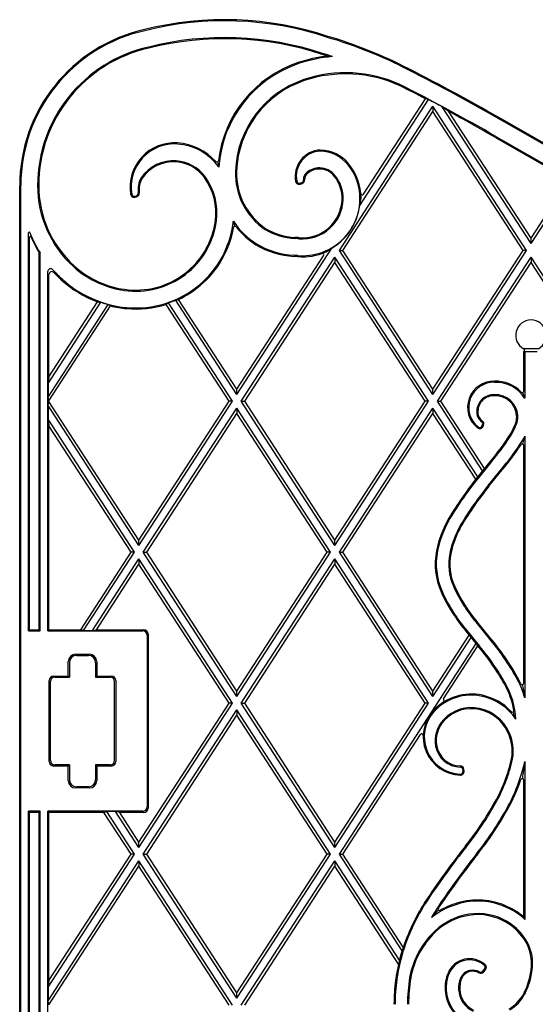
# Model space of a CAD drawing. Units: millimetres. Extents: x 0 to 8410, y 0 to 5940.
# Drawn here: x 5350 to 5703, y 4071 to 4745 of the extents above; entities that cross this region are included whole.
import ezdxf

# ---------------------------------------------------------------- set-up
doc = ezdxf.new("R2010")
doc.units = ezdxf.units.MM
doc.layers.add('YKK_A1', color=4, linetype='Continuous', lineweight=30)

msp = doc.modelspace()

# ---------------------------------------------------------------- linework, layer by layer
at = {"layer": 'YKK_A1'}
for p, q in [((5564.19, 4719.9), (5560.59, 4720.26)), ((5568.82, 4587.25), (5632.92, 4685.96)), ((5582.81, 4618.03), (5629.85, 4690.46)), ((5585.37, 4625.62), (5627.77, 4690.91)), ((5697.02, 4587.25), (5632.92, 4685.96)), ((5632.92, 4685.96), (5632.92, 4682.31)), ((5700.02, 4591.86), (5639.25, 4685.43)), ((5571.19, 4587.25), (5632.92, 4682.31)), ((5694.65, 4587.25), (5632.92, 4682.31)), ((5700.02, 4595.51), (5643.55, 4682.46)), ((5733.94, 4645.24), (5681.7, 4675.21)), ((5734.31, 4645.88), (5682.07, 4675.86)), ((5675.6, 4664.58), (5726.07, 4635.62)), ((5675.97, 4665.23), (5728.18, 4635.27)), ((5485.33, 4647.75), (5486.35, 4644.3)), ((5350.02, 3545), (5350.02, 4631.58)), ((5350.76, 3545.74), (5350.76, 4631.58)), ((5541.98, 4633.32), (5543.11, 4633.74)), ((5542.24, 4632.63), (5543.37, 4633.05)), ((5700.02, 4595.51), (5726.07, 4635.62)), ((5700.02, 4591.86), (5728.1, 4635.11)), ((5428.88, 4624.38), (5429.88, 4624.65)), ((5429.07, 4623.66), (5430.07, 4623.93)), ((5496.3, 4607.16), (5496.65, 4605.77)), ((5496.65, 4605.77), (5497.17, 4603.68)), ((5356.02, 4326.76), (5356.02, 4599.18)), ((5356.72, 4327.24), (5356.72, 4596.28)), ((5700.02, 4591.86), (5700.02, 4595.51)), ((5363.32, 4327.24), (5363.32, 4585.77)), ((5364, 4326.76), (5364, 4585.58)), ((5498.72, 4488.54), (5563.76, 4588.7)), ((5498.72, 4492.19), (5558.08, 4583.59)), ((5632.92, 4488.54), (5568.82, 4587.25)), ((5568.82, 4587.25), (5571.19, 4587.25)), ((5632.92, 4492.19), (5571.19, 4587.25)), ((5632.92, 4488.54), (5697.02, 4587.25)), ((5632.92, 4492.19), (5694.65, 4587.25)), ((5697.02, 4587.25), (5694.65, 4587.25)), ((5501.72, 4483.93), (5565.82, 4582.64)), ((5504.09, 4483.93), (5565.82, 4578.99)), ((5629.92, 4483.93), (5565.82, 4582.64)), ((5565.82, 4582.64), (5565.82, 4578.99)), ((5627.55, 4483.93), (5565.82, 4578.99)), ((5635.92, 4483.93), (5700.02, 4582.64)), ((5638.29, 4483.93), (5700.02, 4578.99)), ((5764.12, 4483.93), (5700.02, 4582.64)), ((5700.02, 4582.64), (5700.02, 4578.99)), ((5761.75, 4483.93), (5700.02, 4578.99)), ((5369.22, 4326.76), (5369.22, 4572.66)), ((5370.02, 4500.66), (5370.02, 4570.68)), ((5369.41, 4496.07), (5405.54, 4551.71)), ((5369.41, 4486.84), (5410.54, 4550.18)), ((5370.02, 4500.66), (5403.3, 4551.91)), ((5493.35, 4483.93), (5450.27, 4550.27)), ((5495.72, 4483.93), (5451.89, 4551.42)), ((5498.72, 4488.54), (5456.67, 4553.29)), ((5498.72, 4492.19), (5458.81, 4553.64)), ((5370.02, 4484.13), (5412.25, 4549.16)), ((5697.16, 4519.91), (5694.98, 4519.91)), ((5695.02, 4490.95), (5695.02, 4517.91)), ((5695.02, 4517.91), (5695.63, 4517.91)), ((5695.76, 4517.78), (5695.63, 4517.91)), ((5695.76, 4517.78), (5695.76, 4485.95)), ((5704.28, 4517.78), (5695.76, 4517.78)), ((5702.88, 4519.91), (5697.16, 4519.91)), ((5705.06, 4519.91), (5702.88, 4519.91)), ((5370.02, 4500.66), (5369.41, 4496.07)), ((5369.41, 4496.07), (5369.41, 4486.84)), ((5498.72, 4488.54), (5498.72, 4492.19)), ((5632.92, 4488.54), (5632.92, 4492.19)), ((5695.76, 4485.95), (5694.46, 4490.05)), ((5370.02, 4484.13), (5369.41, 4486.84)), ((5369.41, 4481.01), (5370.02, 4483.72)), ((5370.02, 4483.72), (5370.02, 4484.13)), ((5431.62, 4388.86), (5370.02, 4483.72)), ((5431.62, 4385.21), (5495.72, 4483.93)), ((5431.62, 4388.86), (5493.35, 4483.93)), ((5495.72, 4483.93), (5493.35, 4483.93)), ((5565.82, 4385.21), (5501.72, 4483.93)), ((5501.72, 4483.93), (5504.09, 4483.93)), ((5565.82, 4388.86), (5504.09, 4483.93)), ((5565.82, 4385.21), (5629.92, 4483.93)), ((5565.82, 4388.86), (5627.55, 4483.93)), ((5629.92, 4483.93), (5627.55, 4483.93)), ((5666.86, 4436.27), (5635.92, 4483.93)), ((5635.92, 4483.93), (5638.29, 4483.93)), ((5668.17, 4437.9), (5638.29, 4483.93)), ((5369.41, 4481.01), (5369.41, 4471.78)), ((5431.62, 4385.21), (5369.41, 4481.01)), ((5434.62, 4380.6), (5498.72, 4479.31)), ((5436.99, 4380.6), (5498.72, 4475.66)), ((5562.82, 4380.6), (5498.72, 4479.31)), ((5498.72, 4479.31), (5498.72, 4475.66)), ((5560.45, 4380.6), (5498.72, 4475.66)), ((5568.82, 4380.6), (5632.92, 4479.31)), ((5571.19, 4380.6), (5632.92, 4475.66)), ((5663.54, 4432.16), (5632.92, 4479.31)), ((5632.92, 4479.31), (5632.92, 4475.66)), ((5662.23, 4430.54), (5632.92, 4475.66)), ((5369.41, 4471.78), (5370.02, 4467.19)), ((5428.62, 4380.6), (5369.41, 4471.78)), ((5370.02, 4327.5), (5370.02, 4467.19)), ((5426.25, 4380.6), (5370.02, 4467.19)), ((5666.57, 4467.09), (5666.86, 4467.83)), ((5667.27, 4466.83), (5667.55, 4467.56)), ((5694.38, 4454.6), (5695.76, 4460.08)), ((5695.76, 4460.08), (5695.76, 4280.95)), ((5695.02, 4291.04), (5695.02, 4453.67)), ((5672.62, 4443.4), (5662.23, 4430.54)), ((5673.19, 4442.92), (5664, 4431.55)), ((5670.62, 4426.2), (5679.73, 4437.47)), ((5671.19, 4425.73), (5680.3, 4436.99)), ((5431.62, 4385.21), (5431.62, 4388.86)), ((5565.82, 4385.21), (5565.82, 4388.86)), ((5391.77, 4327.5), (5426.25, 4380.6)), ((5393.77, 4326.93), (5428.62, 4380.6)), ((5399.76, 4326.93), (5431.62, 4375.99)), ((5428.62, 4380.6), (5426.25, 4380.6)), ((5495.72, 4277.28), (5431.62, 4375.99)), ((5431.62, 4375.99), (5431.62, 4372.34)), ((5498.72, 4281.89), (5434.62, 4380.6)), ((5434.62, 4380.6), (5436.99, 4380.6)), ((5498.72, 4285.54), (5436.99, 4380.6)), ((5498.72, 4281.89), (5562.82, 4380.6)), ((5498.72, 4285.54), (5560.45, 4380.6)), ((5501.72, 4277.28), (5565.82, 4375.99)), ((5562.82, 4380.6), (5560.45, 4380.6)), ((5629.92, 4277.28), (5565.82, 4375.99)), ((5565.82, 4375.99), (5565.82, 4372.34)), ((5632.92, 4281.89), (5568.82, 4380.6)), ((5568.82, 4380.6), (5571.19, 4380.6)), ((5632.92, 4285.54), (5571.19, 4380.6)), ((5402.5, 4327.5), (5431.62, 4372.34)), ((5493.35, 4277.28), (5431.62, 4372.34)), ((5504.09, 4277.28), (5565.82, 4372.34)), ((5627.55, 4277.28), (5565.82, 4372.34)), ((5356.72, 4327.24), (5356.02, 4326.76)), ((5363.32, 4327.24), (5356.72, 4327.24)), ((5364, 4326.76), (5363.32, 4327.24)), ((5370.02, 4327.5), (5369.22, 4326.76)), ((5370.02, 4327.5), (5391.77, 4327.5)), ((5393.77, 4326.93), (5391.77, 4327.5)), ((5399.76, 4326.93), (5402.5, 4327.5)), ((5402.5, 4327.5), (5435.02, 4327.5)), ((5671.31, 4321.79), (5662.62, 4332.45)), ((5671.88, 4322.27), (5663.19, 4332.92)), ((5356.02, 4326.76), (5364, 4326.76)), ((5369.22, 4326.76), (5434.28, 4326.76)), ((5393.77, 4326.93), (5399.76, 4326.93)), ((5437.28, 4323.76), (5437.28, 4206.24)), ((5438.02, 4324.5), (5438.02, 4205.5)), ((5632.92, 4285.54), (5657.75, 4323.77)), ((5632.92, 4281.89), (5659.07, 4322.15)), ((5655.51, 4326.52), (5663.41, 4316.83)), ((5656.08, 4327), (5664.75, 4316.36)), ((5568.82, 4173.95), (5662.4, 4318.06)), ((5640.21, 4280.23), (5663.72, 4316.45)), ((5663.72, 4316.45), (5664.18, 4315.89)), ((5388.28, 4310.74), (5397.76, 4310.74)), ((5389.02, 4310), (5397.02, 4310)), ((5383.28, 4295.74), (5383.28, 4305.74)), ((5384.02, 4305), (5384.02, 4295)), ((5402.02, 4305), (5402.02, 4295)), ((5402.76, 4305.74), (5402.76, 4295.74)), ((5373.28, 4295.74), (5383.28, 4295.74)), ((5374.02, 4295), (5384.02, 4295)), ((5383.28, 4295.74), (5384.02, 4295)), ((5402.76, 4295.74), (5402.02, 4295)), ((5402.02, 4295), (5412.02, 4295)), ((5402.76, 4295.74), (5412.76, 4295.74)), ((5370.28, 4237.26), (5370.28, 4292.74)), ((5371.02, 4238), (5371.02, 4292)), ((5415.02, 4238), (5415.02, 4292)), ((5415.76, 4292.74), (5415.76, 4237.26)), ((5498.72, 4281.89), (5498.72, 4285.54)), ((5632.92, 4281.89), (5632.92, 4285.54)), ((5431.62, 4178.56), (5495.72, 4277.28)), ((5431.62, 4182.21), (5493.35, 4277.28)), ((5495.72, 4277.28), (5493.35, 4277.28)), ((5565.82, 4178.56), (5501.72, 4277.28)), ((5501.72, 4277.28), (5504.09, 4277.28)), ((5565.82, 4182.21), (5504.09, 4277.28)), ((5565.82, 4178.56), (5629.92, 4277.28)), ((5565.82, 4182.21), (5627.55, 4277.28)), ((5629.92, 4277.28), (5627.55, 4277.28)), ((5434.62, 4173.95), (5498.72, 4272.66)), ((5436.99, 4173.95), (5498.72, 4269.01)), ((5562.82, 4173.95), (5498.72, 4272.66)), ((5498.72, 4272.66), (5498.72, 4269.01)), ((5560.45, 4173.95), (5498.72, 4269.01)), ((5571.19, 4173.95), (5624.36, 4255.84)), ((5383.28, 4234.26), (5373.28, 4234.26)), ((5384.02, 4235), (5374.02, 4235)), ((5383.28, 4234.26), (5384.02, 4235)), ((5383.28, 4224.26), (5383.28, 4234.26)), ((5384.02, 4235), (5384.02, 4225)), ((5402.76, 4234.26), (5402.02, 4235)), ((5412.02, 4235), (5402.02, 4235)), ((5402.02, 4235), (5402.02, 4225)), ((5402.76, 4234.26), (5402.76, 4224.26)), ((5412.76, 4234.26), (5402.76, 4234.26)), ((5695.76, 4237.26), (5695.76, 4129.28)), ((5653.48, 4230.69), (5653.33, 4231.98)), ((5654.22, 4230.78), (5654.07, 4232.06)), ((5397.02, 4220), (5389.02, 4220)), ((5695.02, 4130.92), (5695.02, 4224.6)), ((5397.76, 4219.26), (5388.28, 4219.26)), ((5356.02, 4203.24), (5356.72, 4202.76)), ((5356.02, 3545.74), (5356.02, 4203.24)), ((5364, 4203.24), (5356.02, 4203.24)), ((5356.72, 3545), (5356.72, 4202.76)), ((5356.72, 4202.76), (5363.32, 4202.76)), ((5363.32, 4202.76), (5364, 4203.24)), ((5363.32, 3545), (5363.32, 4202.76)), ((5364, 3545.74), (5364, 4203.24)), ((5369.22, 3561.26), (5369.22, 4203.24)), ((5369.22, 4203.24), (5370.02, 4202.5)), ((5434.28, 4203.24), (5369.22, 4203.24)), ((5370.02, 4087.36), (5370.02, 4202.5)), ((5407.71, 4202.5), (5370.02, 4202.5)), ((5407.71, 4202.5), (5409.71, 4203.07)), ((5426.25, 4173.95), (5407.71, 4202.5)), ((5415.71, 4203.07), (5409.71, 4203.07)), ((5428.62, 4173.95), (5409.71, 4203.07)), ((5418.45, 4202.5), (5415.71, 4203.07)), ((5431.62, 4178.56), (5415.71, 4203.07)), ((5435.02, 4202.5), (5418.45, 4202.5)), ((5431.62, 4182.21), (5418.45, 4202.5)), ((5431.62, 4178.56), (5431.62, 4182.21)), ((5565.82, 4178.56), (5565.82, 4182.21)), ((5369.41, 4082.77), (5428.62, 4173.95)), ((5370.02, 4087.36), (5426.25, 4173.95)), ((5428.62, 4173.95), (5426.25, 4173.95)), ((5498.72, 4075.24), (5434.62, 4173.95)), ((5434.62, 4173.95), (5436.99, 4173.95)), ((5498.72, 4078.89), (5436.99, 4173.95)), ((5498.72, 4075.24), (5562.82, 4173.95)), ((5498.72, 4078.89), (5560.45, 4173.95)), ((5562.82, 4173.95), (5560.45, 4173.95)), ((5611.78, 4107.79), (5568.82, 4173.95)), ((5568.82, 4173.95), (5571.19, 4173.95)), ((5612.57, 4110.22), (5571.19, 4173.95)), ((5369.41, 4073.54), (5431.62, 4169.34)), ((5370.02, 4070.83), (5431.62, 4165.69)), ((5495.72, 4070.63), (5431.62, 4169.34)), ((5431.62, 4169.34), (5431.62, 4165.69)), ((5493.35, 4070.63), (5431.62, 4165.69)), ((5501.72, 4070.63), (5565.82, 4169.34)), ((5504.09, 4070.63), (5565.82, 4165.69)), ((5609.97, 4101.36), (5565.82, 4169.34)), ((5565.82, 4169.34), (5565.82, 4165.69)), ((5609.33, 4098.69), (5565.82, 4165.69)), ((5666.89, 4093.66), (5668.26, 4095.19)), ((5667.44, 4093.16), (5668.81, 4094.69)), ((5370.02, 4087.36), (5369.41, 4082.77)), ((5369.41, 4082.77), (5369.41, 4073.54)), ((5498.72, 4075.24), (5498.72, 4078.89)), ((5370.02, 4070.83), (5369.41, 4073.54))]:
    msp.add_line(p, q, dxfattribs=at)
for centre, radius, start, end in [((5490.31, 4520.42), 224.72, 71.65635, 104.12595), ((5459.44, 4631.58), 109.42, 102.65803, 180), ((5490.31, 4520.42), 223.97, 71.65355, 104.12839), ((5459.44, 4631.58), 108.68, 102.65301, 180), ((5490.31, 4520.42), 212.46, 71.60789, 104.16895), ((5490.31, 4520.42), 211.72, 71.60479, 104.17177), ((5467.25, 4420.26), 326.44, 62.89454, 73.34583), ((5467.25, 4420.26), 327.19, 62.89454, 73.34391), ((5459.44, 4631.58), 97.16, 102.56689, 180), ((5459.44, 4631.58), 96.42, 102.56072, 180), ((5573.19, 4618.61), 102.44, 97.06855, 108.48837), ((5573.19, 4618.61), 101.69, 95.0771, 108.48837), ((5467.25, 4420.26), 314.19, 72.71746, 73.37899), ((5467.25, 4420.26), 314.93, 72.07134, 73.37689), ((5566.38, 4638.99), 80.95, 108.48837, 173.19395), ((5566.38, 4638.99), 80.2, 108.48837, 176.19933), ((4903.28, 3318.44), 1564.95, 60.15608, 62.89454), ((5573.19, 4618.61), 90.18, 65.71909, 108.48837), ((5573.19, 4618.61), 89.44, 65.33068, 108.48837), ((4903.28, 3318.44), 1564.21, 60.15608, 62.89454), ((5566.38, 4638.99), 68.69, 108.48837, 177.90248), ((5566.38, 4638.99), 67.95, 108.48837, 177.90248), ((4926.5, 3360.06), 1505.05, 60.1344, 62.97885), ((4903.28, 3318.44), 1551.95, 62.17169, 62.88953), ((4903.28, 3318.44), 1552.52, 61.70258, 62.09615), ((4903.28, 3318.44), 1551.95, 60.15608, 61.51089), ((5455.87, 4630.53), 30.3, 85.7959, 189.22597), ((5455.87, 4630.53), 29.56, 85.7959, 189.22597), ((5455.21, 4621.54), 38.58, 36.16036, 85.7959), ((5455.21, 4621.54), 39.32, 42.34062, 85.7959), ((5556.55, 4637.96), 17.97, 92.65461, 191.13775), ((5556.55, 4637.96), 17.23, 92.73887, 191.13775), ((5555.15, 4629.92), 26, 39.08024, 88.73818), ((5555.15, 4629.92), 25.26, 39.08024, 88.68032), ((5455.23, 4621.87), 26.74, 85.7959, 145.62948), ((5455.23, 4621.87), 25.99, 85.7959, 145.55183), ((5455.21, 4621.54), 26.32, 36.00539, 85.7959), ((5455.21, 4621.54), 27.06, 36.00539, 85.7959), ((5485.01, 4648.7), 1, 222.34062, 353.19395), ((5546.39, 4622.8), 36.55, 358.37251, 39.08024), ((5546.39, 4622.8), 37.29, 0.32293, 39.08024), ((5443.27, 4612.87), 41.82, 352.43036, 36.00539), ((5543.98, 4639.81), 46.28, 177.90248, 236.0432), ((5543.98, 4639.81), 45.53, 177.90248, 236.00751), ((5550.51, 4635.71), 6.26, 130.09773, 182.26879), ((5550.51, 4635.71), 5.52, 130.09773, 182.26879), ((5555.16, 4630.19), 13.47, 88.73818, 130.09773), ((5555.16, 4630.19), 12.73, 88.73818, 130.09773), ((5555.15, 4629.92), 13, 39.08024, 88.73818), ((5555.15, 4629.92), 13.75, 39.08024, 88.73818), ((5546.39, 4622.8), 24.29, 358.37251, 39.08024), ((5546.39, 4622.8), 25.03, 358.37251, 39.08024), ((5437.3, 4631.58), 75.02, 180, 227.6251), ((5437.3, 4631.58), 74.28, 180, 227.6251), ((5448.06, 4628.72), 17.03, 151.03095, 187.25605), ((5448.06, 4628.72), 16.28, 151.15389, 187.25605), ((5443.27, 4612.87), 41.08, 352.43036, 36.00539), ((5541.37, 4634.97), 2.5, 191.13775, 290.43468), ((5541.37, 4634.97), 1.76, 191.13775, 290.43468), ((5542.5, 4635.39), 1.76, 290.43468, 2.26879), ((5542.5, 4635.39), 2.5, 290.43468, 2.26879), ((5428.43, 4626.08), 2.5, 189.22597, 284.90507), ((5428.43, 4626.08), 1.76, 189.22597, 284.90507), ((5429.43, 4626.34), 1.76, 284.90507, 7.25605), ((5429.43, 4626.34), 2.5, 284.90507, 7.25605), ((5584.53, 4626.16), 1, 185.03374, 326.99999), ((5543.6, 4622.88), 39.33, 265.30302, 358.37251), ((5543.59, 4622.89), 27.09, 265.08578, 358.35536), ((5543.6, 4622.88), 27.82, 265.26955, 358.37251), ((5542.72, 4623.22), 40.43, 299.15124, 352.6285), ((5430.1, 4614.62), 54.36, 310.11399, 352.43036), ((5430.1, 4614.62), 55.11, 310.11399, 352.43036), ((5430.1, 4614.62), 66.62, 310.11399, 352.43036), ((5443.27, 4612.87), 53.34, 352.43036, 353.85874), ((5543.98, 4639.81), 57.79, 214.39868, 236.47894), ((5497.42, 4602.71), 1, 38.54423, 169.97214), ((5356.52, 4599.18), 0.5, 21.85699, 180), ((5357.22, 4596.28), 0.5, 23.79224, 180), ((5437.3, 4631.58), 86.53, 201.85699, 212.11527), ((5430.1, 4614.62), 67.36, 310.11399, 349.97214), ((5543.98, 4639.81), 58.53, 218.54423, 236.50121), ((5541.43, 4642.45), 47.18, 240.41195, 266.3689), ((5541.43, 4642.45), 46.44, 240.44695, 266.2019), ((5437.3, 4631.58), 87.02, 203.79224, 211.7699), ((5541.43, 4642.45), 59.44, 239.96183, 266.33678), ((5541.43, 4642.45), 58.7, 239.98376, 266.33862), ((5528.42, 4446.45), 150, 85.08578, 86.2019), ((5528.94, 4445.67), 150, 85.26955, 86.3689), ((5528.1, 4434.18), 150, 85.30302, 86.33862), ((5543.6, 4622.88), 40.07, 265.30505, 293.80929), ((5557.24, 4584.13), 1, 327, 109.38531), ((5430.33, 4623.95), 63.94, 227.6251, 264.70895), ((5528.05, 4433.44), 150, 85.30505, 86.33678), ((5371.22, 4572.66), 2, 41.7255, 180), ((5372.02, 4570.68), 2, 43.01495, 180), ((5437.3, 4631.58), 86.53, 221.7255, 227.6251), ((5437.3, 4631.58), 87.28, 223.01495, 227.6251), ((5430.33, 4623.95), 64.68, 227.6251, 264.70895), ((5429.53, 4615.29), 55.99, 264.70895, 310.11399), ((5429.53, 4615.29), 55.25, 264.70895, 310.11399), ((5430.33, 4623.95), 76.94, 227.6251, 249.43566), ((5430.33, 4623.95), 76.2, 227.6251, 264.70895), ((5429.53, 4615.29), 67.5, 264.70895, 310.11399), ((5429.53, 4615.29), 68.25, 295.40596, 310.11399), ((5430.33, 4623.95), 76.37, 251.06175, 254.98518), ((5429.53, 4615.29), 68.25, 264.70895, 287.69096), ((5429.53, 4615.29), 67.68, 289.29747, 293.64062), ((5430.33, 4623.95), 76.94, 256.40949, 264.70895), ((5700.02, 4529.12), 10.5, 298.69326, 241.30674), ((5674.48, 4479.78), 17.87, 88.2502, 231.63175), ((5674.48, 4479.78), 17.13, 88.1735, 231.63175), ((5675.79, 4473.24), 24.42, 44.16584, 91.79251), ((5675.79, 4473.24), 23.67, 32.45484, 91.84832), ((5694.02, 4490.95), 1, 224.16584, 0), ((5674.39, 4476.9), 11.5, 86.86457, 177.89701), ((5674.39, 4476.9), 10.76, 86.65647, 178.01985), ((5675.79, 4473.24), 15.16, 3.7152, 92.90544), ((5675.79, 4473.24), 14.42, 3.7152, 93.06204), ((5671.02, 4476.52), 8.16, 174.36871, 234.24285), ((5671.02, 4476.52), 7.42, 174.19311, 234.24285), ((5665.22, 4468.47), 1.76, 338.83928, 54.24285), ((5665.22, 4468.47), 2.5, 338.83928, 54.24285), ((5652.97, 4481.51), 38.61, 325.25574, 342.47861), ((5652.97, 4481.51), 39.35, 325.27228, 342.51029), ((5676.35, 4473.28), 13.86, 345.85831, 3.7152), ((5676.35, 4473.28), 14.6, 345.77151, 3.7152), ((5664.94, 4467.73), 2.5, 231.63175, 338.83928), ((5664.94, 4467.73), 1.76, 231.63175, 338.83928), ((5558.39, 4541.53), 150.6, 319.33374, 327.00038), ((5558.39, 4541.53), 151.34, 319.33791, 326.99611), ((5652.97, 4481.51), 47.86, 325.431, 333.39625), ((5558.39, 4541.53), 159.86, 319.38348, 326.95182), ((5558.39, 4541.53), 160.6, 319.38729, 326.94831), ((5652.97, 4481.51), 48.61, 325.44266, 325.84748), ((5694.02, 4453.67), 1, 0, 145.84748), ((5853.68, 4278.12), 244.71, 141.47583, 149.0473), ((5853.68, 4278.12), 243.97, 141.03, 149.04601), ((5853.68, 4278.12), 235.45, 141.03007, 149.03028), ((5853.68, 4278.12), 234.71, 141.03008, 149.02882), ((5707.55, 4367.02), 73.67, 149.8928, 168.5804), ((5707.55, 4367.02), 72.93, 149.8971, 168.5804), ((5707.55, 4367.02), 64.42, 149.95209, 168.5804), ((5707.55, 4367.02), 63.67, 149.95746, 168.5804), ((5680.68, 4372.45), 46.27, 168.5804, 204.13946), ((5680.68, 4372.45), 45.52, 168.5804, 204.13946), ((5680.68, 4372.45), 37.01, 168.5804, 204.13946), ((5680.68, 4372.45), 36.27, 168.5804, 204.13946), ((5741.68, 4399.79), 103.85, 204.13946, 220.42316), ((5741.68, 4399.79), 103.11, 204.13946, 220.42757), ((5741.68, 4399.79), 113.11, 204.13946, 220.37194), ((5741.68, 4399.79), 112.36, 204.13946, 220.37582), ((5435.02, 4324.5), 3, 0, 90), ((5434.28, 4323.76), 3, 0, 90), ((5536.6, 4208.56), 175.98, 29.41319, 40.05016), ((5536.6, 4208.56), 176.72, 27.65194, 40.04837), ((5536.6, 4208.56), 166.72, 29.41319, 40.48756), ((5536.6, 4208.56), 167.47, 29.41319, 40.07157), ((5388.28, 4305.74), 5, 90, 180), ((5389.02, 4305), 5, 90, 180), ((5397.02, 4305), 5, 0, 90), ((5397.76, 4305.74), 5, 0, 90), ((5373.28, 4292.74), 3, 90, 180), ((5374.02, 4292), 3, 90, 180), ((5412.02, 4292), 3, 0, 90), ((5412.76, 4292.74), 3, 0, 90), ((5633.19, 4263.02), 65.09, 15.98954, 29.41319), ((5633.19, 4263.02), 55.83, 9.59347, 29.41319), ((5633.19, 4263.02), 56.58, 3.38902, 29.41319), ((5694.02, 4291.04), 1, 207.65194, 0), ((5659.18, 4248.06), 35.46, 77.54189, 136.89843), ((5659.18, 4248.06), 34.71, 77.54189, 136.89843), ((5641.05, 4279.69), 1, 147.00001, 299.82577), ((5658.55, 4245.22), 37.62, 34.18589, 77.54189), ((5658.55, 4245.22), 38.36, 43.17128, 77.54189), ((5659.18, 4248.06), 26.2, 77.54189, 136.89843), ((5659.18, 4248.06), 25.46, 77.54189, 136.89843), ((5658.55, 4245.22), 29.11, 25.51536, 77.54189), ((5652.51, 4254.3), 26.33, 136.89843, 268.13246), ((5652.51, 4254.3), 25.58, 136.89843, 268.13246), ((5658.55, 4245.22), 28.36, 25.51536, 77.54189), ((5687.26, 4272.16), 1, 223.17128, 9.59347), ((5655.38, 4251.62), 21, 136.89843, 190.59015), ((5655.38, 4251.62), 20.25, 136.89843, 190.59015), ((5625.2, 4255.29), 1, 357.91679, 147), ((5656.53, 4244.26), 30.61, 350.52418, 25.51536), ((5656.53, 4244.26), 31.35, 350.4859, 25.51536), ((5651.87, 4250.96), 17.43, 190.59015, 269.13271), ((5651.87, 4250.96), 16.69, 190.59015, 269.13271), ((5373.28, 4237.26), 3, 180, 270), ((5374.02, 4238), 3, 180, 270), ((5412.02, 4238), 3, 270, 0), ((5412.76, 4237.26), 3, 270, 0), ((5651.58, 4231.78), 1.76, 6.61871, 89.13271), ((5651.58, 4231.78), 2.5, 6.61871, 89.13271), ((5579.29, 4263.4), 110.11, 330.71036, 347.31111), ((5579.29, 4263.4), 110.86, 330.71036, 347.32184), ((5579.29, 4263.4), 119.37, 330.71036, 347.35085), ((5651.73, 4230.49), 2.5, 268.13246, 6.61871), ((5651.73, 4230.49), 1.76, 268.13246, 6.61871), ((5388.28, 4224.26), 5, 180, 270), ((5389.02, 4225), 5, 180, 270), ((5397.02, 4225), 5, 270, 0), ((5397.76, 4224.26), 5, 270, 0), ((5579.29, 4263.4), 120.11, 330.71036, 341.31339), ((5694.02, 4224.6), 1, 0, 161.31339), ((5434.28, 4206.24), 3, 270, 0), ((5476.72, 4320.94), 227.72, 321.6168, 330.71036), ((5476.72, 4320.94), 228.47, 321.6168, 330.71036), ((5435.02, 4205.5), 3, 270, 0), ((5476.72, 4320.94), 236.98, 321.6168, 330.71036), ((5476.72, 4320.94), 237.72, 321.6168, 330.71036), ((6090.79, 3834.53), 555.66, 141.6168, 146.14015), ((6090.79, 3834.53), 554.92, 141.6168, 146.14015), ((6090.79, 3834.53), 546.4, 141.6168, 146.14015), ((6090.79, 3834.53), 545.66, 141.6168, 146.14015), ((5750.33, 4062.96), 145.66, 146.14015, 158.74563), ((5750.33, 4062.96), 144.92, 146.14015, 158.74563), ((5665.01, 4088.17), 53.78, 104.16853, 128.13023), ((5750.33, 4062.96), 136.4, 146.14015, 150.33453), ((5750.33, 4062.96), 135.66, 146.14015, 146.97218), ((5665.01, 4088.17), 54.53, 104.16853, 119.78528), ((5663.54, 4094.01), 48.5, 63.04341, 104.16853), ((5663.54, 4094.01), 47.75, 63.04341, 104.16853), ((5665.01, 4088.17), 45.27, 104.16853, 136.77574), ((5637.43, 4136.36), 1, 146.97218, 299.78528), ((5663.54, 4094.01), 39.24, 63.04341, 104.16853), ((5663.54, 4094.01), 38.5, 63.04341, 104.16853), ((5663.26, 4093.48), 48.35, 47.76593, 63.04341), ((5663.26, 4093.48), 49.1, 49.69672, 63.04341), ((5665.01, 4088.17), 44.53, 104.16853, 136.77574), ((5663.26, 4093.48), 39.1, 38.60203, 63.04341), ((5663.26, 4093.48), 39.84, 38.60203, 63.04341), ((5675.22, 4078.57), 59.28, 136.77574, 169.49247), ((5675.22, 4078.57), 58.54, 136.77574, 169.48422), ((5670.32, 4099.11), 30.81, 355.86245, 38.60203), ((5729.18, 4071.19), 122.96, 158.74563, 170.746), ((5729.18, 4071.19), 122.22, 158.74563, 170.74954), ((5670.32, 4099.11), 30.07, 355.86245, 38.60203), ((5657.92, 4086.42), 15.93, 47.76824, 157.41353), ((5657.92, 4086.42), 15.18, 47.76824, 157.41353), ((5666.95, 4096.36), 2.5, 318.18329, 47.76824), ((5667.75, 4082.33), 26.57, 157.41353, 183.51528), ((5667.75, 4082.33), 25.83, 157.41353, 183.51528), ((5660, 4085.56), 8.91, 102.16448, 157.41353), ((5660, 4085.56), 8.17, 102.16448, 157.41353), ((5660.12, 4084.98), 9.51, 61.00681, 102.16448), ((5660.12, 4084.98), 8.76, 61.00681, 102.16448), ((5665.58, 4094.83), 2.5, 241.00681, 318.18329), ((5665.58, 4094.83), 1.76, 241.00681, 318.18329), ((5666.95, 4096.36), 1.76, 318.18329, 47.76824), ((5653.32, 4100.34), 47.11, 332.24422, 355.86245), ((5653.32, 4100.34), 47.86, 332.24422, 355.86245), ((5729.18, 4071.19), 122.96, 172.3513, 180), ((5729.18, 4071.19), 122.22, 172.00201, 180), ((5646.69, 4083.45), 39.6, 169.05535, 174.04198), ((5638.95, 4084.87), 30.98, 168.90438, 173.84729), ((5729.18, 4071.19), 113.71, 170.79417, 180), ((5729.18, 4071.19), 112.96, 170.79846, 180), ((5667.75, 4082.33), 17.32, 157.41353, 183.51528), ((5667.75, 4082.33), 16.57, 157.41353, 183.51528), ((5668.24, 4082.36), 27.06, 183.51528, 243.8772), ((5668.24, 4082.36), 26.31, 183.51528, 243.8772), ((5668.24, 4082.36), 17.8, 183.51528, 243.8772), ((5668.24, 4082.36), 17.06, 183.51528, 243.8772), ((5671.71, 4090.66), 26.33, 300.67732, 332.24422), ((5671.71, 4090.66), 27.07, 300.67732, 332.24422)]:
    msp.add_arc(centre, radius, start, end, dxfattribs=at)
for centre, major_axis, ratio, start_param, end_param in [((5319.43, 3048.19), (1454.24, -944.39), 0.958181, 1.945175, 1.946407), ((4395.59, 2988.74), (1774.15, 1152.15), 0.958181, 0.374132, 0.376695), ((5530.62, 4631.31), (45.37, -29.47), 0.958181, 0.339947, 0.412481), ((5534.31, 4630.64), (42.21, -27.41), 0.958181, 0.412481, 0.438748), ((5388.7, 4631.58), (69.19, 0), 0.711781, 4.336804, 4.347425), ((5530.62, 4631.31), (45.37, -29.47), 0.958181, 5.846221, 5.906108), ((5408.98, 4637.81), (74.61, -48.45), 0.958181, 5.204395, 5.229916), ((5448.53, 4612.13), (63.6, -41.3), 0.958181, 4.737191, 4.763416), ((5413.04, 4604.58), (57.63, 37.43), 0.958181, 4.736338, 4.765279), ((5448.04, 4627.32), (64.7, 42.02), 0.958181, 4.269189, 4.297517)]:
    msp.add_ellipse(centre, major_axis=major_axis, ratio=ratio, start_param=start_param, end_param=end_param, dxfattribs=at)
for points in [[(5695.02, 4517.91), (5695.26, 4518.05), (5695.6, 4518.49), (5695.59, 4519.36), (5695.22, 4519.78), (5694.98, 4519.91)], [(5695.02, 4517.91), (5695.26, 4518.05), (5695.6, 4518.49), (5695.59, 4519.36), (5695.22, 4519.78), (5694.98, 4519.91)], [(5695.76, 4129.28), (5695.52, 4129.84), (5695.27, 4130.39), (5695.02, 4130.92)]]:
    msp.add_open_spline(points, degree=3, dxfattribs=at)
for points, knots in [([(5695.76, 4280.95), (5695.64, 4281.8), (5695.52, 4282.61), (5695.27, 4284.17), (5695.15, 4284.91), (5695.02, 4285.63), (5694.86, 4286.55), (5694.69, 4287.42), (5694.53, 4288.29), (5694.42, 4288.88), (5694.31, 4289.47), (5694.2, 4290.06)], [0, 0, 0, 0, 0.5, 0.5, 1, 1, 1, 1.639295, 1.639295, 1.639295, 2.06956, 2.06956, 2.06956, 2.06956]), ([(5689.67, 4266.36), (5689.37, 4267.24), (5689.05, 4268.1), (5688.71, 4268.93), (5688.65, 4269.08), (5688.59, 4269.23), (5688.53, 4269.37), (5688.27, 4270.01), (5688.01, 4270.64), (5687.74, 4271.28)], [0, 0, 0, 0, 1, 1, 1, 1.177201, 1.177201, 1.177201, 1.945043, 1.945043, 1.945043, 1.945043]), ([(5694.21, 4225.58), (5694.31, 4226.26), (5694.41, 4226.94), (5694.51, 4227.62), (5694.68, 4228.81), (5694.85, 4230.01), (5695.02, 4231.25), (5695.28, 4233.12), (5695.53, 4235.11), (5695.76, 4237.26)], [-1.038339, -1.038339, -1.038339, -1.038339, -0.662387, -0.662387, -0.662387, 0, 0, 0, 1, 1, 1, 1]), ([(5636.67, 4135.71), (5636.11, 4135.13), (5635.55, 4134.54), (5634.99, 4133.96), (5634.75, 4133.71), (5634.51, 4133.46), (5634.27, 4133.2), (5633.46, 4132.34), (5632.64, 4131.44), (5631.8, 4130.47)], [-0.993627, -0.993627, -0.993627, -0.993627, -0.300991, -0.300991, -0.300991, 0, 0, 0, 1, 1, 1, 1])]:
    msp.add_open_spline(points, degree=3, knots=knots, dxfattribs=at)

doc.saveas('drawing.dxf')
